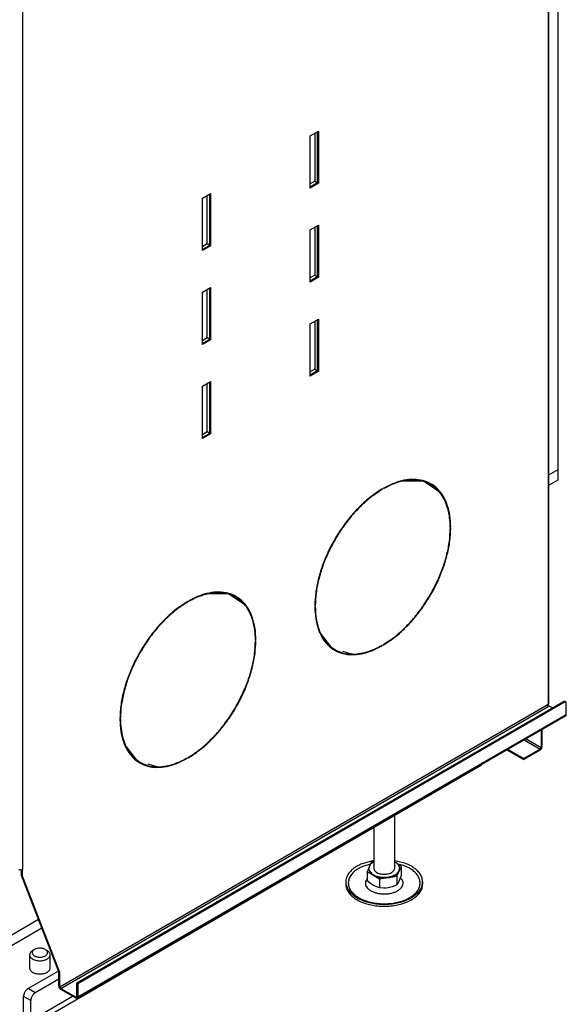
# Model space of a CAD drawing. Units: millimetres. Extents: x 180 to 476, y -570 to -370.
# Drawn here: x 397 to 409, y -548 to -526 of the extents above; entities that cross this region are included whole.
import ezdxf

# ---------------------------------------------------------------- set-up
doc = ezdxf.new("R2010")
doc.units = ezdxf.units.MM

# ---------------------------------------------------------------- blocks, each defined once
blk = doc.blocks.new('Etiré_90x10_1__77', base_point=(14300.45, -18767.6))
at = {"color": 7, "linetype": 'Continuous'}
for p, q in [((14300.45, -18151.09), (14307.66, -18146.92)), ((14307.66, -18146.92), (14307.66, -18146.92)), ((14307.66, -18763.43), (14307.66, -18146.92)), ((14300.45, -18767.6), (14307.66, -18763.43))]:
    blk.add_line(p, q, dxfattribs=at)
blk = doc.blocks.new('Etiré_90x10__78', base_point=(14300.45, -18151.09))
at = {"color": 7, "linetype": 'Continuous'}
for p, q in [((14307.66, -18138.76), (14300.45, -18134.59)), ((14300.45, -18142.93), (14307.66, -18138.76)), ((14307.66, -18146.92), (14307.66, -18138.76)), ((14300.45, -18151.09), (14307.66, -18146.92)), ((14307.66, -18146.92), (14307.66, -18146.92))]:
    blk.add_line(p, q, dxfattribs=at)
blk = doc.blocks.new('Etiré_90x10_2__79', base_point=(14300.45, -18775.75))
at = {"color": 7, "linetype": 'Continuous'}
for p, q in [((14300.45, -18767.6), (14307.66, -18763.43)), ((14307.66, -18771.58), (14307.66, -18763.43)), ((14300.45, -18775.75), (14307.66, -18771.58))]:
    blk.add_line(p, q, dxfattribs=at)
blk = doc.blocks.new('Inbouwkader_1__80', base_point=(14300.45, -18775.75))
for name, p in [('Etiré_90x10__78', (14300.45, -18151.09)), ('Etiré_90x10_1__77', (14300.45, -18767.6)), ('Etiré_90x10_2__79', (14300.45, -18775.75))]:
    blk.add_blockref(name, p)
blk = doc.blocks.new('Ultime_D_MF_600-75_SOLID_PALETTECAD__81', base_point=(13345.05, -19260.09))
at = {"color": 7, "linetype": 'Continuous'}
for p, q in [((14117.88, -18500.81), (14117.88, -18538.43)), ((14120, -18499.59), (14120, -18539.66)), ((14117.88, -18538.43), (14114.25, -18540.53)), ((14120, -18539.66), (14114.25, -18542.99)), ((14117.88, -18538.43), (14119.9, -18539.6)), ((14119.9, -18539.6), (14120, -18539.66)), ((14035.86, -18588.36), (14035.86, -18548.29)), ((14033.73, -18587.13), (14033.73, -18549.52)), ((14117.88, -18574.21), (14117.88, -18611.82)), ((14120, -18572.98), (14120, -18613.05)), ((14030.1, -18589.23), (14033.73, -18587.13)), ((14033.73, -18587.13), (14035.76, -18588.3)), ((14030.1, -18591.69), (14035.86, -18588.36)), ((14035.76, -18588.3), (14035.86, -18588.36)), ((14117.88, -18611.82), (14114.25, -18613.92)), ((14120, -18613.05), (14114.25, -18616.38)), ((14117.88, -18611.82), (14119.9, -18612.99)), ((14119.9, -18612.99), (14120, -18613.05)), ((14033.73, -18660.52), (14033.73, -18622.91)), ((14035.86, -18661.75), (14035.86, -18621.68)), ((14117.88, -18647.6), (14117.88, -18685.22)), ((14120, -18646.37), (14120, -18686.44)), ((14030.1, -18662.63), (14033.73, -18660.52)), ((14030.1, -18665.08), (14035.86, -18661.75)), ((14033.73, -18660.52), (14035.76, -18661.69)), ((14035.76, -18661.69), (14035.86, -18661.75)), ((14117.88, -18685.22), (14114.25, -18687.32)), ((14120, -18686.44), (14114.25, -18689.77)), ((14117.88, -18685.22), (14119.9, -18686.39)), ((14119.9, -18686.39), (14120, -18686.44)), ((14035.86, -18735.14), (14035.86, -18695.08)), ((14033.73, -18733.92), (14033.73, -18696.3)), ((14030.1, -18736.02), (14033.73, -18733.92)), ((14030.1, -18738.48), (14035.86, -18735.14)), ((14033.73, -18733.92), (14035.76, -18735.09)), ((14035.76, -18735.09), (14035.86, -18735.14)), ((14145.7, -18907.39), (14145.98, -18907.23)), ((14247.04, -18994.94), (13893.49, -19199.56)), ((13993.67, -18995.38), (13993.95, -18995.22)), ((14248.03, -18993.8), (14247.04, -18994.94)), ((14179.94, -19033.77), (14179.94, -19074.89)), ((14163.94, -19043.03), (14163.94, -19074.89)), ((14163.94, -19068.79), (14153.68, -19071.72)), ((14161.25, -19071.64), (14154.9, -19073.45)), ((14162.14, -19069.71), (14161.06, -19072.06)), ((14163.94, -19069.43), (14162.14, -19069.71)), ((14163.94, -19069.79), (14163.46, -19069.98)), ((14186.94, -19070.45), (14179.94, -19069.08)), ((14180.43, -19069.98), (14179.94, -19069.79)), ((14185.33, -19073.3), (14182.13, -19071.45)), ((14185.94, -19072.27), (14182.31, -19071.56)), ((14160.35, -19073.58), (14158.56, -19077.46)), ((14158.56, -19077.46), (14158.56, -19084.25)), ((14158.56, -19077.46), (14163.46, -19080.29)), ((14159.94, -19075.38), (14159.94, -19074.89)), ((14181.74, -19081.05), (14183.53, -19077.18)), ((14183.53, -19077.18), (14185.33, -19073.3)), ((14183.53, -19077.18), (14183.94, -19075.38)), ((14183.94, -19075.38), (14183.94, -19074.89)), ((14185.33, -19080.1), (14185.33, -19073.3)), ((14141.94, -19085.49), (14141.94, -19087.12)), ((14158.56, -19083.13), (14157.34, -19085.19)), ((14158.56, -19084.25), (14160.98, -19086.29)), ((14160.98, -19086.29), (14161.17, -19086.43)), ((14161.17, -19086.43), (14163.46, -19087.96)), ((14163.46, -19080.29), (14168.36, -19083.13)), ((14168.36, -19083.13), (14175.05, -19082.09)), ((14168.36, -19083.13), (14168.36, -19089.92)), ((14175.05, -19082.09), (14181.74, -19081.05)), ((14181.74, -19081.05), (14181.74, -19087.84)), ((14181.74, -19087.84), (14182.22, -19087.19)), ((14182.22, -19087.19), (14182.63, -19086.57)), ((14182.63, -19086.57), (14183.53, -19084.84)), ((14183.53, -19084.84), (14184.44, -19082.65)), ((14184.44, -19082.65), (14184.84, -19081.53)), ((14186.16, -19084.1), (14184.58, -19082.25)), ((14184.84, -19081.53), (14185.33, -19080.1)), ((14201.94, -19085.49), (14201.94, -19087.12)), ((14163.46, -19087.96), (14164.6, -19088.57)), ((14164.6, -19088.57), (14165.93, -19089.15)), ((14165.93, -19089.15), (14168.36, -19089.92)), ((14168.36, -19089.92), (14171.67, -19090.04)), ((14171.67, -19090.04), (14173.48, -19089.95)), ((14173.48, -19089.95), (14175.05, -19089.75)), ((14175.05, -19089.75), (14178.17, -19089.07)), ((14178.17, -19089.07), (14178.43, -19088.99)), ((14178.43, -19088.99), (14181.74, -19087.84)), ((13899.01, -19138.24), (13897.6, -19139.05)), ((13907.47, -19138.24), (13908.88, -19139.05)), ((13895.24, -19142.34), (13895.24, -19152.69)), ((13911.24, -19152.69), (13911.24, -19142.34)), ((13917.78, -19155.01), (13894.05, -19168.74)), ((13918.08, -19161.38), (13899.71, -19172.02)), ((13890.51, -19190.36), (13890.51, -19174.87)), ((13896.17, -19193.63), (13896.17, -19178.14))]:
    blk.add_line(p, q, dxfattribs=at)
at = {"color": 3, "linetype": 'Continuous'}
for p, q in [((13902.26, -19114.81), (13831.12, -19155.98)), ((13904.84, -19121.48), (13834.65, -19162.11)), ((13899.71, -19172.02), (13894.05, -19168.74)), ((13896.17, -19178.14), (13890.51, -19174.87)), ((13896.17, -19193.63), (13928.81, -19174.74))]:
    blk.add_line(p, q, dxfattribs=at)
at = {"color": 7, "linetype": 'Continuous'}
for points in [[(14153.68, -19071.72), (14150.27, -19073.48), (14147.37, -19075.53), (14145.04, -19077.81), (14143.33, -19080.27), (14142.29, -19082.85), (14141.94, -19085.49)], [(14163.46, -19069.98), (14161.96, -19071.03), (14160.85, -19072.23), (14160.17, -19073.54), (14159.94, -19074.89)], [(14183.94, -19074.89), (14183.71, -19073.54), (14183.03, -19072.23), (14181.92, -19071.03), (14180.43, -19069.98)], [(14201.94, -19085.49), (14201.49, -19082.48), (14200.13, -19079.55), (14197.92, -19076.81), (14194.92, -19074.33), (14191.22, -19072.19), (14186.94, -19070.45)], [(14154.9, -19073.45), (14151.15, -19075.45), (14148.09, -19077.81), (14145.83, -19080.46), (14144.43, -19083.29), (14143.94, -19086.23), (14144.38, -19089.17), (14145.74, -19092.02), (14147.96, -19094.67), (14150.98, -19097.05), (14154.69, -19099.07), (14158.97, -19100.67), (14163.69, -19101.79), (14168.68, -19102.4), (14173.77, -19102.48), (14178.81, -19102.02), (14183.62, -19101.04), (14188.04, -19099.57), (14191.92, -19097.66), (14195.15, -19095.37), (14197.61, -19092.79), (14199.21, -19089.99), (14199.91, -19087.06), (14199.68, -19084.12), (14198.54, -19081.24), (14196.51, -19078.53), (14193.67, -19076.08), (14190.11, -19073.97), (14185.94, -19072.27)], [(14159.94, -19074.89), (14160.17, -19076.25), (14160.85, -19077.55), (14161.96, -19078.75), (14163.46, -19079.8), (14165.27, -19080.67), (14167.35, -19081.31), (14169.6, -19081.7), (14171.94, -19081.84), (14174.28, -19081.7), (14176.53, -19081.31), (14178.61, -19080.67), (14180.43, -19079.8), (14181.92, -19078.75), (14183.03, -19077.55), (14183.71, -19076.25), (14183.94, -19074.89)], [(14159.94, -19075.38), (14160.17, -19076.73), (14160.85, -19078.04), (14161.96, -19079.24), (14163.46, -19080.29)], [(14163.94, -19074.89), (14164.14, -19075.92), (14164.73, -19076.9), (14165.69, -19077.78), (14166.95, -19078.51), (14168.47, -19079.06), (14170.16, -19079.4), (14171.94, -19079.52), (14173.72, -19079.4), (14175.41, -19079.06), (14176.93, -19078.51), (14178.2, -19077.78), (14179.15, -19076.9), (14179.74, -19075.92), (14179.94, -19074.89)], [(14175.05, -19082.09), (14177.01, -19081.67), (14178.82, -19081.07), (14180.43, -19080.29), (14181.77, -19079.36), (14182.82, -19078.31), (14183.53, -19077.18)], [(14141.94, -19085.49), (14142.4, -19088.51), (14143.75, -19091.43), (14145.96, -19094.17), (14148.96, -19096.65), (14152.66, -19098.79), (14156.94, -19100.53), (14161.68, -19101.81), (14166.73, -19102.59), (14171.94, -19102.85), (14177.15, -19102.59), (14182.2, -19101.81), (14186.94, -19100.53), (14191.23, -19098.79), (14194.92, -19096.65), (14197.92, -19094.17), (14200.13, -19091.43), (14201.49, -19088.51), (14201.94, -19085.49)], [(14141.94, -19087.12), (14142.4, -19090.14), (14143.75, -19093.06), (14145.96, -19095.8), (14148.96, -19098.28), (14152.66, -19100.42), (14156.94, -19102.16), (14161.68, -19103.44), (14166.73, -19104.22), (14171.94, -19104.49), (14177.15, -19104.22), (14182.2, -19103.44), (14186.94, -19102.16), (14191.23, -19100.42), (14194.92, -19098.28), (14197.92, -19095.8), (14200.13, -19093.06), (14201.49, -19090.14), (14201.94, -19087.12)], [(14157.34, -19085.19), (14157.25, -19086.86), (14157.72, -19088.51), (14158.74, -19090.08), (14160.26, -19091.49), (14162.23, -19092.71), (14164.58, -19093.69), (14167.21, -19094.38), (14170.02, -19094.76)], [(14163.46, -19080.29), (14165.06, -19081.07), (14166.87, -19081.67), (14168.84, -19082.09), (14170.9, -19082.3), (14172.99, -19082.3), (14175.05, -19082.09)], [(14170.02, -19094.76), (14172.9, -19094.81), (14175.75, -19094.54), (14178.45, -19093.95), (14180.9, -19093.07), (14183.01, -19091.93), (14184.69, -19090.57), (14185.88, -19089.05), (14186.54, -19087.42), (14186.63, -19085.75), (14186.16, -19084.1)], [(13897.6, -19139.05), (13896.6, -19139.76), (13895.86, -19140.56), (13895.4, -19141.43), (13895.24, -19142.34)], [(13899.01, -19138.24), (13898.14, -19138.88), (13897.54, -19139.63), (13897.26, -19140.43), (13897.31, -19141.24), (13897.69, -19142.03), (13898.38, -19142.75), (13899.34, -19143.35), (13900.51, -19143.8), (13901.84, -19144.09), (13903.24, -19144.18), (13904.64, -19144.09), (13905.97, -19143.8), (13907.14, -19143.35), (13908.1, -19142.75), (13908.79, -19142.03), (13909.17, -19141.24), (13909.22, -19140.43), (13908.94, -19139.63), (13908.35, -19138.88), (13907.47, -19138.24)], [(13903.24, -19137.24), (13902.08, -19137.3), (13900.95, -19137.5), (13899.92, -19137.82), (13899.01, -19138.24)], [(13907.47, -19138.24), (13906.56, -19137.82), (13905.53, -19137.5), (13904.41, -19137.3), (13903.24, -19137.24)], [(13911.24, -19142.34), (13911.09, -19141.43), (13910.63, -19140.56), (13909.88, -19139.76), (13908.88, -19139.05)], [(13895.24, -19142.34), (13895.44, -19143.37), (13896.03, -19144.35), (13896.99, -19145.23), (13898.25, -19145.96), (13899.77, -19146.51), (13901.46, -19146.85), (13903.24, -19146.97), (13905.02, -19146.85), (13906.71, -19146.51), (13908.23, -19145.96), (13909.5, -19145.23), (13910.45, -19144.35), (13911.04, -19143.37), (13911.24, -19142.34)], [(13895.24, -19152.69), (13895.44, -19153.72), (13896.03, -19154.7), (13896.99, -19155.58), (13898.25, -19156.31), (13899.77, -19156.86), (13901.46, -19157.21), (13903.24, -19157.32), (13905.02, -19157.21), (13906.71, -19156.86), (13908.23, -19156.31), (13909.5, -19155.58), (13910.45, -19154.7), (13911.04, -19153.72), (13911.24, -19152.69)], [(13894.05, -19168.74), (13893.36, -19169.22), (13892.7, -19169.84), (13892.08, -19170.57), (13891.55, -19171.38), (13891.11, -19172.26), (13890.78, -19173.15), (13890.58, -19174.03), (13890.51, -19174.87)], [(13899.71, -19172.02), (13899.02, -19172.49), (13898.35, -19173.11), (13897.74, -19173.84), (13897.21, -19174.66), (13896.77, -19175.53), (13896.44, -19176.42), (13896.24, -19177.3), (13896.17, -19178.14)]]:
    blk.add_spline(points, degree=3, dxfattribs=at)
blk = doc.blocks.new('Galvanized_sidecover_left__88', base_point=(13584.98, -19176.52))
at = {"color": 3, "linetype": 'Continuous'}
for p, q in [((14299.86, -17760.98), (14299.86, -18946.76)), ((13889.74, -17984.75), (13889.74, -19075.67)), ((13918.79, -19167.31), (14299.16, -18947.17)), ((13919.49, -19168.54), (14299.86, -18948.39)), ((14312.59, -18945.16), (14311.88, -18944.75)), ((14314, -18954.94), (13932.93, -19175.5)), ((13931.51, -19175.5), (13932.22, -19175.09))]:
    blk.add_line(p, q, dxfattribs=at)
at = {"color": 7, "linetype": 'Continuous'}
for p, q in [((14300.45, -18945.94), (14300.45, -17760.64)), ((14114.25, -18502.92), (14120.61, -18499.23)), ((14114.25, -18543.69), (14114.25, -18502.92)), ((14119.9, -18539.6), (14119.9, -18499.64)), ((14120.61, -18499.23), (14120.61, -18540.01)), ((14114.25, -18542.87), (14119.9, -18539.6)), ((14120.61, -18540.01), (14114.25, -18543.69)), ((14119.9, -18539.6), (14120.61, -18540.01)), ((14030.1, -18551.62), (14036.47, -18547.94)), ((14035.76, -18588.3), (14035.76, -18548.35)), ((14036.47, -18547.94), (14036.47, -18588.71)), ((14030.1, -18592.39), (14030.1, -18551.62)), ((14114.25, -18576.31), (14120.61, -18572.63)), ((14114.25, -18617.09), (14114.25, -18576.31)), ((14119.9, -18612.99), (14119.9, -18573.04)), ((14120.61, -18572.63), (14120.61, -18613.4)), ((14030.1, -18591.57), (14035.76, -18588.3)), ((14036.47, -18588.71), (14030.1, -18592.39)), ((14035.76, -18588.3), (14036.47, -18588.71)), ((14114.25, -18616.27), (14119.9, -18612.99)), ((14120.61, -18613.4), (14114.25, -18617.09)), ((14119.9, -18612.99), (14120.61, -18613.4)), ((14030.1, -18625.01), (14036.47, -18621.33)), ((14030.1, -18665.79), (14030.1, -18625.01)), ((14035.76, -18661.69), (14035.76, -18621.74)), ((14036.47, -18621.33), (14036.47, -18662.1)), ((14114.25, -18649.71), (14120.61, -18646.02)), ((14119.9, -18686.39), (14119.9, -18646.43)), ((14120.61, -18646.02), (14120.61, -18686.8)), ((14114.25, -18690.48), (14114.25, -18649.71)), ((14030.1, -18664.97), (14035.76, -18661.69)), ((14036.47, -18662.1), (14030.1, -18665.79)), ((14035.76, -18661.69), (14036.47, -18662.1)), ((14114.25, -18689.66), (14119.9, -18686.39)), ((14120.61, -18686.8), (14114.25, -18690.48)), ((14119.9, -18686.39), (14120.61, -18686.8)), ((14030.1, -18698.41), (14036.47, -18694.72)), ((14035.76, -18735.09), (14035.76, -18695.13)), ((14036.47, -18694.72), (14036.47, -18735.5)), ((14030.1, -18739.18), (14030.1, -18698.41)), ((14030.1, -18738.36), (14035.76, -18735.09)), ((14036.47, -18735.5), (14030.1, -18739.18)), ((14035.76, -18735.09), (14036.47, -18735.5)), ((14202.67, -18772.29), (14204.15, -18773.3)), ((14170.13, -18778.85), (14170.46, -18779.05)), ((14170.46, -18779.05), (14170.46, -18778.64)), ((14171.17, -18778.23), (14171.17, -18778.64)), ((14185.24, -18772.4), (14201.86, -18772.33)), ((14201.86, -18772.33), (14204.15, -18773.3)), ((14204.15, -18773.3), (14212.93, -18779.33)), ((14212.93, -18779.33), (14215.2, -18780.89)), ((14215.2, -18780.89), (14215.49, -18781.58)), ((14223.46, -18808.27), (14223.85, -18808.49)), ((14223.49, -18808.7), (14223.85, -18808.49)), ((14223.85, -18809.31), (14223.49, -18809.51)), ((14033.21, -18860.39), (14049.83, -18860.32)), ((14049.83, -18860.32), (14052.12, -18861.29)), ((14050.64, -18860.28), (14052.12, -18861.29)), ((14052.12, -18861.29), (14060.9, -18867.32)), ((14018.1, -18866.84), (14018.43, -18867.04)), ((14018.43, -18866.63), (14018.43, -18867.04)), ((14019.14, -18866.63), (14019.14, -18866.22)), ((14060.9, -18867.32), (14063.17, -18868.88)), ((14063.17, -18868.88), (14063.46, -18869.57)), ((14117.78, -18869.88), (14118.14, -18869.67)), ((14118.14, -18870.49), (14117.78, -18870.69)), ((14117.84, -18869.5), (14118.14, -18869.67)), ((14131.18, -18902.65), (14121.3, -18889.97)), ((14071.43, -18896.26), (14071.82, -18896.48)), ((14071.82, -18896.48), (14071.47, -18896.69)), ((14071.47, -18897.5), (14071.82, -18897.3)), ((14132.66, -18903.58), (14131.18, -18902.65)), ((14170.09, -18900.74), (14170.46, -18900.96)), ((14170.46, -18900.96), (14170.46, -18900.55)), ((14171.17, -18900.14), (14171.17, -18900.55)), ((14132.66, -18903.58), (14131.42, -18903.22)), ((14146.47, -18907.61), (14139.75, -18905.65)), ((14147, -18907.48), (14146.47, -18907.61)), ((14311.88, -18944.75), (13932.22, -19164.49)), ((14312.59, -18945.16), (13932.93, -19164.9)), ((14299.86, -18946.76), (14299.16, -18947.17)), ((14300.22, -18948.19), (14299.86, -18948.39)), ((14300.92, -18948.19), (14303.43, -18949.64)), ((14313.59, -18945.06), (14312.89, -18944.65)), ((14314, -18954.94), (14314, -18945.97)), ((14313.59, -18955.86), (13932.52, -19176.41)), ((13966.11, -18957.66), (13965.76, -18957.87)), ((13965.76, -18958.68), (13966.11, -18958.48)), ((13965.81, -18957.49), (13966.11, -18957.66)), ((13979.15, -18990.64), (13969.27, -18977.96)), ((13980.63, -18991.57), (13979.15, -18990.64)), ((13980.63, -18991.57), (13979.39, -18991.21)), ((13994.44, -18995.6), (13987.72, -18993.64)), ((14018.06, -18988.73), (14018.43, -18988.95)), ((14018.43, -18988.54), (14018.43, -18988.95)), ((14019.14, -18988.54), (14019.14, -18988.13)), ((13994.97, -18995.47), (13994.44, -18995.6)), ((13887.51, -19075.94), (13887.52, -19075.9)), ((13889.03, -19080.55), (13889.03, -19075.92)), ((13889.74, -19080.96), (13889.74, -19075.67)), ((13889.74, -19080.96), (13889.03, -19080.55)), ((13918.08, -19155.78), (13889.03, -19080.55)), ((13918.79, -19156.19), (13889.74, -19080.96)), ((13918.08, -19166.91), (13918.08, -19155.78)), ((13918.08, -19155.78), (13918.79, -19156.19)), ((13918.79, -19167.31), (13918.79, -19156.19)), ((13919.49, -19168.54), (13931.51, -19175.5)), ((13931.51, -19176.31), (13919.49, -19169.36)), ((13932.22, -19164.49), (13932.93, -19164.9)), ((13932.22, -19175.09), (13932.22, -19164.49)), ((13932.93, -19164.9), (13932.93, -19175.5))]:
    blk.add_line(p, q, dxfattribs=at)
for points in [[(14223.85, -18808.49), (14223.15, -18799.41), (14221.19, -18791.31), (14218, -18784.37), (14213.68, -18778.77), (14208.32, -18774.64), (14202.04, -18772.09), (14195.02, -18771.16), (14187.41, -18771.9), (14179.39, -18774.27), (14171.17, -18778.23)], [(14208.13, -18775.11), (14203, -18772.87), (14197.31, -18771.75), (14191.18, -18771.78), (14184.71, -18772.95), (14178, -18775.25), (14171.17, -18778.64)], [(14170.46, -18778.64), (14162.24, -18784.2), (14154.23, -18791.1), (14146.61, -18799.18), (14139.59, -18808.23), (14133.32, -18818.05), (14127.95, -18828.39), (14123.63, -18838.99), (14120.44, -18849.61), (14118.48, -18859.99), (14117.78, -18869.88)], [(14170.46, -18779.05), (14162.3, -18784.57), (14154.34, -18791.43), (14146.77, -18799.45), (14139.79, -18808.44), (14133.57, -18818.19), (14128.24, -18828.46), (14123.94, -18839), (14120.78, -18849.55), (14118.83, -18859.86), (14118.14, -18869.67)], [(14223.49, -18808.7), (14223.01, -18801.14), (14221.65, -18794.22), (14219.44, -18788.07), (14216.41, -18782.77), (14212.62, -18778.43), (14208.13, -18775.11)], [(14171.17, -18900.55), (14179.39, -18894.99), (14187.41, -18888.08), (14195.02, -18880.01), (14202.04, -18870.95), (14208.32, -18861.14), (14213.68, -18850.8), (14218, -18840.19), (14221.19, -18829.57), (14223.15, -18819.19), (14223.85, -18809.31)], [(14171.17, -18900.14), (14179.34, -18894.62), (14187.3, -18887.76), (14194.86, -18879.74), (14201.84, -18870.74), (14208.07, -18860.99), (14213.39, -18850.73), (14217.69, -18840.19), (14220.85, -18829.64), (14222.8, -18819.33), (14223.49, -18809.51)], [(14071.82, -18896.48), (14071.12, -18887.4), (14069.16, -18879.3), (14065.98, -18872.36), (14061.65, -18866.76), (14056.29, -18862.63), (14050.02, -18860.08), (14042.99, -18859.15), (14035.38, -18859.89), (14027.36, -18862.26), (14019.14, -18866.22)], [(14056.11, -18863.1), (14050.97, -18860.86), (14045.29, -18859.74), (14039.16, -18859.77), (14032.68, -18860.94), (14025.97, -18863.24), (14019.14, -18866.63)], [(14071.47, -18896.69), (14070.98, -18889.13), (14069.62, -18882.21), (14067.41, -18876.06), (14064.38, -18870.76), (14060.59, -18866.42), (14056.11, -18863.1)], [(14018.43, -18866.63), (14010.21, -18872.19), (14002.2, -18879.09), (13994.59, -18887.17), (13987.56, -18896.22), (13981.29, -18906.04), (13975.92, -18916.38), (13971.6, -18926.98), (13968.42, -18937.6), (13966.45, -18947.98), (13965.76, -18957.87)], [(14018.43, -18867.04), (14010.27, -18872.56), (14002.31, -18879.42), (13994.75, -18887.44), (13987.77, -18896.43), (13981.54, -18906.18), (13976.21, -18916.45), (13971.91, -18926.99), (13968.75, -18937.54), (13966.8, -18947.85), (13966.11, -18957.66)], [(14117.78, -18870.69), (14118.48, -18879.77), (14120.44, -18887.88), (14123.63, -18894.82), (14127.95, -18900.42), (14133.32, -18904.54), (14139.59, -18907.1), (14146.61, -18908.02), (14154.23, -18907.29), (14162.24, -18904.91), (14170.46, -18900.96)], [(14118.14, -18870.49), (14118.62, -18878.05), (14119.98, -18884.96), (14122.2, -18891.12), (14125.22, -18896.41), (14129.01, -18900.75), (14133.5, -18904.07)], [(14019.14, -18988.54), (14027.36, -18982.98), (14035.38, -18976.07), (14042.99, -18968), (14050.02, -18958.94), (14056.29, -18949.13), (14061.65, -18938.79), (14065.98, -18928.18), (14069.16, -18917.56), (14071.12, -18907.18), (14071.82, -18897.3)], [(14019.14, -18988.13), (14027.31, -18982.61), (14035.27, -18975.75), (14042.83, -18967.73), (14049.81, -18958.73), (14056.04, -18948.98), (14061.36, -18938.72), (14065.66, -18928.18), (14068.82, -18917.63), (14070.77, -18907.32), (14071.47, -18897.5)], [(14133.5, -18904.07), (14138.64, -18906.32), (14144.32, -18907.44), (14150.45, -18907.41), (14156.92, -18906.24), (14163.63, -18903.94), (14170.46, -18900.55)], [(14299.16, -18947.17), (14299.18, -18947.39), (14299.25, -18947.63), (14299.36, -18947.86), (14299.51, -18948.08), (14299.68, -18948.26), (14299.86, -18948.39)], [(14299.86, -18946.76), (14300.11, -18946.58), (14300.3, -18946.38), (14300.41, -18946.16), (14300.45, -18945.94)], [(14300.92, -18948.19), (14300.82, -18948.14), (14300.7, -18948.11), (14300.57, -18948.1), (14300.44, -18948.11), (14300.32, -18948.14), (14300.22, -18948.19)], [(14312.89, -18944.65), (14312.67, -18944.57), (14312.43, -18944.56), (14312.16, -18944.62), (14311.88, -18944.75)], [(14313.59, -18945.06), (14313.38, -18944.98), (14313.13, -18944.97), (14312.87, -18945.03), (14312.59, -18945.16)], [(14314, -18945.97), (14313.98, -18945.67), (14313.9, -18945.41), (14313.77, -18945.21), (14313.59, -18945.06)], [(14313.59, -18955.86), (14313.77, -18955.71), (14313.9, -18955.5), (14313.98, -18955.24), (14314, -18954.94)], [(13965.76, -18958.68), (13966.45, -18967.76), (13968.42, -18975.87), (13971.6, -18982.81), (13975.92, -18988.41), (13981.29, -18992.53), (13987.56, -18995.09), (13994.59, -18996.01), (14002.2, -18995.28), (14010.21, -18992.9), (14018.43, -18988.95)], [(13966.11, -18958.48), (13966.6, -18966.04), (13967.96, -18972.95), (13970.17, -18979.11), (13973.19, -18984.4), (13976.98, -18988.74), (13981.47, -18992.06)], [(13981.47, -18992.06), (13986.61, -18994.31), (13992.29, -18995.43), (13998.42, -18995.4), (14004.89, -18994.23), (14011.6, -18991.93), (14018.43, -18988.54)], [(13886.91, -19075.67), (13887.33, -19075.85), (13887.81, -19075.97), (13888.33, -19076.01), (13888.84, -19075.97), (13889.33, -19075.85), (13889.74, -19075.67)], [(13918.08, -19166.91), (13918.13, -19167.36), (13918.27, -19167.83), (13918.49, -19168.3), (13918.79, -19168.73), (13919.13, -19169.09), (13919.49, -19169.36)], [(13918.79, -19167.31), (13918.81, -19167.54), (13918.88, -19167.78), (13918.99, -19168.01), (13919.14, -19168.23), (13919.31, -19168.41), (13919.49, -19168.54)], [(13931.51, -19175.5), (13931.7, -19175.58), (13931.87, -19175.59), (13932.01, -19175.55), (13932.13, -19175.44), (13932.2, -19175.29), (13932.22, -19175.09)], [(13931.51, -19176.31), (13931.79, -19176.44), (13932.06, -19176.5), (13932.3, -19176.49), (13932.52, -19176.41)], [(13932.52, -19176.41), (13932.69, -19176.27), (13932.82, -19176.06), (13932.9, -19175.8), (13932.93, -19175.5)]]:
    blk.add_spline(points, degree=3, dxfattribs=at)
blk = doc.blocks.new('Galva_bottom_front_600_1__90', base_point=(14267.83, -18989.89))
at = {"color": 7, "linetype": 'Continuous'}
for p, q in [((14294.3, -18967.02), (14294.3, -18980.48)), ((14295.01, -18966.61), (14295.01, -18980.08)), ((14267.83, -18982.34), (14280.87, -18989.89)), ((14268.53, -18981.94), (14280.87, -18989.08)), ((14293.59, -18981.71), (14280.87, -18989.08)), ((14293.59, -18982.52), (14280.87, -18989.89)), ((14280.87, -18989.08), (14280.87, -18989.89))]:
    blk.add_line(p, q, dxfattribs=at)
at = {"color": 3, "linetype": 'Continuous'}
for p, q in [((14281.26, -18974.57), (14293.59, -18981.71)), ((14282.67, -18973.75), (14294.3, -18980.48))]:
    blk.add_line(p, q, dxfattribs=at)
at = {"color": 7, "linetype": 'Continuous'}
for points in [[(14293.59, -18982.52), (14293.96, -18982.26), (14294.3, -18981.9), (14294.59, -18981.47), (14294.82, -18981), (14294.96, -18980.53), (14295.01, -18980.08)], [(14293.59, -18981.71), (14293.78, -18981.58), (14293.95, -18981.4), (14294.09, -18981.18), (14294.21, -18980.95), (14294.28, -18980.71), (14294.3, -18980.48)]]:
    blk.add_spline(points, degree=3, dxfattribs=at)
blk = doc.blocks.new('Galvanized_covers_option_1__92', base_point=(13284.76, -19176.52))
for name, p in [('Galvanized_sidecover_left__88', (13584.98, -19176.52)), ('Galva_bottom_front_600_1__90', (14267.83, -18989.89))]:
    blk.add_blockref(name, p)
blk = doc.blocks.new('Options__93', base_point=(13284.76, -19176.52))
blk.add_blockref('Galvanized_covers_option_1__92', (13284.76, -19176.52))
blk = doc.blocks.new('Ultime_D_MF_600-75_1S_BBQ__94', base_point=(13284.76, -19260.09))
for name, p in [('Ultime_D_MF_600-75_SOLID_PALETTECAD__81', (13345.05, -19260.09)), ('Options__93', (13284.76, -19176.52)), ('Inbouwkader_1__80', (14300.45, -18775.75))]:
    blk.add_blockref(name, p)
blk = doc.blocks.new('Iso2', base_point=(13825.01, -18269.93))
blk.add_blockref('Ultime_D_MF_600-75_1S_BBQ__94', (13284.76, -19260.09))

msp = doc.modelspace()

# ---------------------------------------------------------------- block references
at = {"xscale": 0.02857142857142857, "yscale": 0.02857142857142857, "zscale": 0.02857142857142857}
msp.add_blockref('Iso2', (395, -521.998), dxfattribs=at)

doc.saveas('drawing.dxf')
